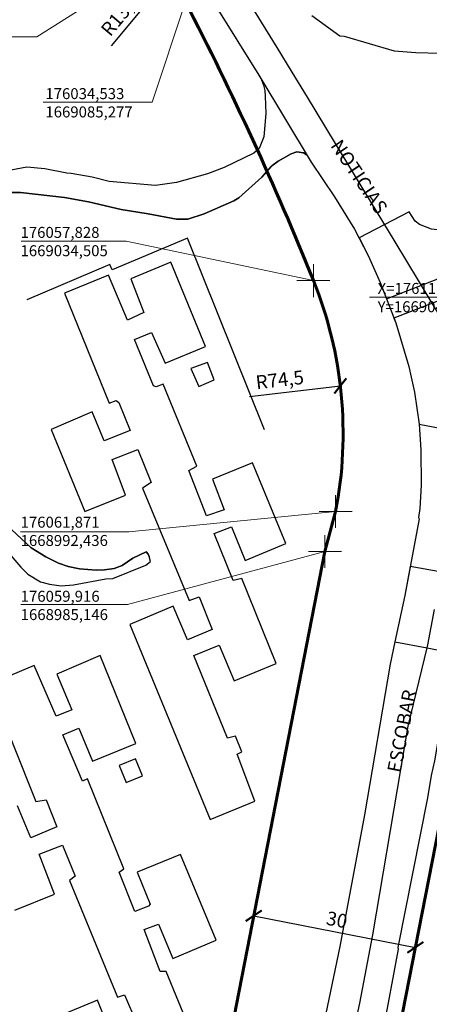
# Model space of a CAD drawing. Units: millimetres. Extents: x 175541 to 178598, y 1668686 to 1671503.
# Drawn here: x 176004 to 176079, y 1668903 to 1669082 of the extents above; entities that cross this region are included whole.
import ezdxf
from ezdxf.enums import TextEntityAlignment as Align

# ---------------------------------------------------------------- set-up
doc = ezdxf.new("R2010")
doc.units = ezdxf.units.MM
doc.header["$LTSCALE"] = 10
doc.header["$MEASUREMENT"] = 0
doc.header["$PDMODE"] = 2
doc.header["$PDSIZE"] = 3
for name, color, linetype, lineweight in [('Cotas_Coordenadas', 7, 'Continuous', 20), ('Linhas de Cota', 7, 'Continuous', 5), ('Traçado Viario', 7, 'Continuous', 60)]:
    doc.layers.add(name, color=color, linetype=linetype, lineweight=lineweight)
for name, color, linetype in [('V-CRUZAMENTO', 1, 'Continuous'), ('V-EDIFICACAO', 7, 'Continuous'), ('V-EIXO_DE_LOGRADOURO', 3, 'Continuous'), ('V-LOTE', 1, 'Continuous'), ('V-NOME_DOS_LOGRADOUROS', 7, 'Continuous'), ('V-QUADRA', 21, 'Continuous'), ('V-REFERENCIA', 6, 'Continuous'), ('V-VALETA', 173, 'Continuous')]:
    doc.layers.add(name, color=color, linetype=linetype)
doc.styles.add('CDL', font='romans.shx')
doc.dimstyles.new('ISO-25', dxfattribs={"dimtxt": 2.5, "dimasz": 2.5, "dimexe": 1.25, "dimexo": 0.625, "dimtad": 1, "dimtxsty": 'Standard', "dimblk": 'ARCHTICK', "dimcen": 0, "dimadec": 0, "dimazin": 0, "dimtfac": 1, "dimtmove": 0, "dimatfit": 3, "dimldrblk": 'ARCHTICK', "dimfxl": 0, "dimarcsym": 0})

# ---------------------------------------------------------------- blocks, each defined once
blk = doc.blocks.new('_ArchTick')
at = {"color": 0, "const_width": 0.15}
blk.add_lwpolyline([(-0.5, -0.5), (0.5, 0.5)], dxfattribs=at)
blk = doc.blocks.new('*D49')
at = {"layer": 'Cotas_Coordenadas', "color": 0, "lineweight": -2}
blk.add_line((176262.38, 1669049.24), (176270.41, 1669061.91), dxfattribs=at)
at = {"layer": 'Defpoints', "color": 0}
for p in [(176270.41, 1669061.91), (176045.66, 1668707.11)]:
    blk.add_point(p, dxfattribs=at)
at = {"layer": 'Cotas_Coordenadas', "color": 0, "lineweight": -2, "xscale": 2.5, "yscale": 2.5, "zscale": 2.5, "rotation": 57.64797441204509}
blk.add_blockref('_ArchTick', (176270.41, 1669061.91), dxfattribs=at)
at = {"layer": 'Cotas_Coordenadas', "color": 0, "insert": (176263.48, 1669054.47), "char_height": 2.5, "attachment_point": 5, "rotation": 57.648}
blk.add_mtext('R420', dxfattribs=at)
blk = doc.blocks.new('*D78')
at = {"layer": 'Cotas_Coordenadas', "color": 0, "lineweight": -2}
blk.add_line((176021.04, 1669077.29), (176031.19, 1669089.44), dxfattribs=at)
at = {"layer": 'Defpoints', "color": 0}
for p in [(176031.19, 1669089.44), (176022.54, 1669079.08)]:
    blk.add_point(p, dxfattribs=at)
at = {"layer": 'Cotas_Coordenadas', "color": 0, "lineweight": -2, "xscale": 2.5, "yscale": 2.5, "zscale": 2.5, "rotation": 50.13420900513987}
blk.add_blockref('_ArchTick', (176031.19, 1669089.44), dxfattribs=at)
at = {"layer": 'Cotas_Coordenadas', "color": 0, "insert": (176022.92, 1669082.78), "char_height": 2.5, "attachment_point": 5, "rotation": 50.1342}
blk.add_mtext('R13,5', dxfattribs=at)
blk = doc.blocks.new('*D79')
at = {"layer": 'Cotas_Coordenadas', "color": 0, "lineweight": -2}
blk.add_line((176046.18, 1669013.37), (176062.73, 1669015.32), dxfattribs=at)
at = {"layer": 'Defpoints', "color": 0}
for p in [(176062.73, 1669015.32), (175988.74, 1669006.64)]:
    blk.add_point(p, dxfattribs=at)
at = {"layer": 'Cotas_Coordenadas', "color": 0, "lineweight": -2, "xscale": 2.5, "yscale": 2.5, "zscale": 2.5, "rotation": 6.689903053086042}
blk.add_blockref('_ArchTick', (176062.73, 1669015.32), dxfattribs=at)
at = {"layer": 'Cotas_Coordenadas', "color": 0, "insert": (176051.73, 1669016.12), "char_height": 2.5, "attachment_point": 5, "rotation": 6.6899}
blk.add_mtext('R74,5', dxfattribs=at)
blk = doc.blocks.new('*D86')
at = {"layer": 'Cotas_Coordenadas', "color": 0, "lineweight": -2}
for p, q in [((176046.89, 1668918.44), (176046.71, 1668917.55)), ((176046.95, 1668918.78), (176076.4, 1668913.02)), ((176076.33, 1668912.68), (176076.16, 1668911.8))]:
    blk.add_line(p, q, dxfattribs=at)
at = {"layer": 'Defpoints', "color": 0}
for p in [(176047.01, 1668919.05), (176076.4, 1668913.02), (176076.45, 1668913.3)]:
    blk.add_point(p, dxfattribs=at)
at = {"layer": 'Cotas_Coordenadas', "color": 0, "lineweight": -2, "xscale": 2.5, "yscale": 2.5, "zscale": 2.5}
for p, rotation in [((176046.95, 1668918.78), 168.9464608995818), ((176076.4, 1668913.02), 348.9464608995818)]:
    blk.add_blockref('_ArchTick', p, dxfattribs=dict(at, rotation=rotation))
at = {"layer": 'Cotas_Coordenadas', "color": 0, "insert": (176062.04, 1668917.74), "char_height": 2.5, "attachment_point": 5, "rotation": 348.9465}
blk.add_mtext('30', dxfattribs=at)

msp = doc.modelspace()

# ---------------------------------------------------------------- linework, layer by layer
at = {"layer": 'Linhas de Cota'}
for p, q in [((176027.526, 1669091.625), (176007.445, 1669078.948)), ((176034.533, 1669085.277), (176028.454, 1669067.019)), ((176007.445, 1669078.948), (175987.821, 1669078.948)), ((176028.454, 1669067.019), (176008.589, 1669067.019)), ((176023.716, 1669041.695), (176004.605, 1669041.695)), ((176057.828, 1669034.505), (176023.716, 1669041.695)), ((176068.062, 1669031.508), (176095.286, 1669031.508)), ((176061.871, 1668992.436), (176024.193, 1668988.756)), ((176024.193, 1668988.756), (176004.444, 1668988.756)), ((176059.916, 1668985.146), (176023.981, 1668975.52)), ((176023.981, 1668975.52), (176004.54, 1668975.52))]:
    msp.add_line(p, q, dxfattribs=at)
for p in [(176057.828, 1669034.505), (176061.871, 1668992.436), (176059.916, 1668985.146)]:
    msp.add_point(p, dxfattribs=at)
at = {"layer": 'Traçado Viario'}
for p, q in [((176059.916, 1668985.146), (176061.871, 1668992.436)), ((176023.591, 1668799.151), (176059.916, 1668985.146)), ((176089.359, 1668979.356), (176059.908, 1668828.596))]:
    msp.add_line(p, q, dxfattribs=at)
for centre, radius, start, end in [((175503.709, 1668810.993), 597.5, 21.967428, 27.326034), ((175988.737, 1669006.636), 74.5, 349.01175, 21.96743)]:
    msp.add_arc(centre, radius, start, end, dxfattribs=at)
at = {"layer": 'V-CRUZAMENTO'}
for points in [[(176081.791, 1669043.64), (176081.48, 1669043.61), (176079.35, 1669043.86), (176077.16, 1669044.7), (176076.39, 1669045.36), (176075.25, 1669047.01), (176066.132, 1669042.328), (176067.79, 1669039.1), (176068.04, 1669038.54), (176069.97, 1669034.18), (176071.122, 1669031.207), (176081.579, 1669035.259), (176081.34, 1669035.96), (176081.35, 1669036.55), (176081.53, 1669036.79), (176082.449, 1669036.728)], [(176094.4, 1669021.16), (176094.99, 1669023.05), (176094.95, 1669023.91), (176096.04, 1669029.455), (176084.224, 1669031.778), (176083.91, 1669029.78), (176083.62, 1669029.74), (176083.37, 1669030.01), (176082.808, 1669031.657), (176072.496, 1669027.661), (176072.83, 1669026.8), (176075.21, 1669018.88), (176075.65, 1669016.93), (176076.26, 1669014.2), (176077.11, 1669008.35), (176091.357, 1669005.592), (176092.29, 1669010.41), (176092.8, 1669012.42), (176092.95, 1669013.25)]]:
    msp.add_lwpolyline(points, close=True, dxfattribs=at)
msp.add_lwpolyline([(176081.216, 1668981.352), (176075.462, 1668982.418), (176075.462, 1668982.418), (176074.48, 1668977.14), (176072.66, 1668968.69), (176072.66, 1668968.69), (176078.53, 1668967.57), (176078.53, 1668967.57), (176083.76, 1668966.57)], dxfattribs=at)
at = {"layer": 'V-EDIFICACAO'}
for points in [[(176030.46, 1669015.66), (176029.17, 1669015.16), (176028.68, 1669015.35), (176025.21, 1669023.75), (176028.35, 1669025.06), (176030.83, 1669019.45), (176038.15, 1669022.49), (176031.86, 1669037.89), (176024.57, 1669034.85), (176026.92, 1669028.71), (176023.97, 1669027.3), (176020.48, 1669035.47), (176012.47, 1669032.2), (176020.62, 1669012.17), (176021.88, 1669012.66), (176022.35, 1669012.3), (176024.42, 1669007.19), (176019.71, 1669005.29), (176017.52, 1669010.6), (176010.02, 1669007.36), (176016.15, 1668992.42), (176023.61, 1668995.43), (176021.13, 1669001.88), (176025.84, 1669003.73), (176028.29, 1668997.71), (176026.71, 1668996.69), (176035.17, 1668976.24), (176036.99, 1668976.91), (176039.38, 1668970.94), (176034.89, 1668969.07), (176032.28, 1668975.2), (176024.38, 1668971.86), (176039.03, 1668936.33), (176047.18, 1668939.64), (176043.91, 1668948.21), (176044.8, 1668948.63), (176043.65, 1668951.49), (176042.15, 1668951.11), (176036.03, 1668966.19), (176040.66, 1668968.11), (176043.41, 1668961.57), (176051.04, 1668964.76), (176044.76, 1668980.25), (176043.18, 1668979.84), (176039.75, 1668988.41), (176042.89, 1668989.62), (176045.39, 1668983.53), (176052.79, 1668986.61), (176046.74, 1669001.29), (176039.41, 1668998.32), (176041.54, 1668992.76), (176038.34, 1668991.66), (176035.13, 1668999.9), (176036.57, 1669000.67), (176030.46, 1669015.66)], [(176035.5, 1669018.52), (176036.92, 1669015.2), (176039.74, 1669016.41), (176038.5, 1669019.61), (176035.5, 1669018.52)], [(176022.46, 1668946.13), (176023.68, 1668943.07), (176026.7, 1668944.29), (176025.41, 1668947.35), (176022.46, 1668946.13)]]:
    msp.add_lwpolyline(points, close=True, dxfattribs=at)
for points in [[(176037.73, 1668892.22), (176030.99, 1668908.6), (176029.88, 1668908.63), (176026.97, 1668916.26), (176029.57, 1668917.27), (176032.2, 1668911.01), (176040.09, 1668914.34), (176033.61, 1668929.93), (176025.73, 1668926.71), (176028.07, 1668920.9), (176027.76, 1668920.5), (176025.3, 1668919.54), (176022.42, 1668926.73), (176022.42, 1668926.73), (176023.31, 1668927.31), (176016.67, 1668943.75), (176015.74, 1668943.33), (176012.16, 1668951.75), (176015.09, 1668952.95), (176017.58, 1668946.94), (176025.5, 1668950.19), (176018.98, 1668966.19), (176011.09, 1668962.8), (176013.78, 1668956.29), (176010.93, 1668955.13), (176006.97, 1668964.35), (175998.69, 1668960.89), (176007.23, 1668939.58), (176009.11, 1668939.93), (176011.09, 1668934.97), (176006.34, 1668932.95), (176003.91, 1668938.82)], [(176003.42, 1668919.82), (176010.68, 1668922.71), (176007.87, 1668930.01), (176012.11, 1668931.62), (176014.43, 1668925.98), (176013.36, 1668925.19), (176022.15, 1668903.93), (176023.42, 1668904.37), (176025.63, 1668899.12)], [(176020.98, 1668897.16), (176018.47, 1668903.42), (176011.04, 1668900.28)]]:
    msp.add_lwpolyline(points, dxfattribs=at)
at = {"layer": 'V-EIXO_DE_LOGRADOURO'}
for points in [[(175955.68, 1669231.09), (175959.24, 1669225.39), (175960.56, 1669223.28), (175990.23, 1669174.38), (176010.47, 1669141.94), (176031.01, 1669109.64), (176051.18, 1669076.97), (176053.88, 1669072.51), (176056.67, 1669067.91)], [(176056.67, 1669067.91), (176061.77, 1669059.49), (176072.63, 1669041.57), (176081.17, 1669027.48), (176087, 1669016.24), (176087.38, 1669014.44)], [(176026.9, 1668745.27), (176029.69, 1668751.77), (176031.16, 1668756.88), (176032.79, 1668762.54), (176038.67, 1668778.76), (176042.02, 1668791), (176045.86, 1668803.65), (176049.13, 1668816.38), (176051.82, 1668829.11), (176053.86, 1668841.76), (176058.92, 1668866.81), (176061.21, 1668879.13), (176066.27, 1668902.88), (176068.64, 1668915.28), (176075.08, 1668953.31), (176078.53, 1668967.57), (176078.67, 1668968.16), (176079.91, 1668974.58)]]:
    msp.add_lwpolyline(points, dxfattribs=at)
at = {"layer": 'V-LOTE'}
msp.add_lwpolyline([(176048.9, 1669007.33), (176034.86, 1669042.21), (176021.16, 1669036.44), (176020.73, 1669037.46), (176005.6, 1669031.01)], dxfattribs=at)
at = {"layer": 'V-QUADRA'}
for points in [[(176039.95, 1669084.67), (176047.9, 1669071.91), (176057.43, 1669056.1), (176061.69, 1669049.74), (176065.33, 1669043.89), (176067.79, 1669039.1), (176068.04, 1669038.54), (176069.97, 1669034.18), (176072.83, 1669026.8), (176075.21, 1669018.88), (176075.65, 1669016.93), (176076.26, 1669014.2), (176077.11, 1669008.35), (176077.41, 1669003.69), (176077.46, 1668997.25), (176077.23, 1668992.99), (176076.98, 1668991.37), (176077.07, 1668991.1), (176075.51, 1668982.68), (176074.48, 1668977.14), (176072.66, 1668968.69), (176071.78, 1668964.63), (176067.11, 1668937.19), (176062.64, 1668913.2), (176054.33, 1668873.32)], [(176070.46, 1668897.4), (176073.33, 1668912.71), (176073.25, 1668912.97), (176078.65, 1668940.26), (176079.32, 1668944.34), (176079.97, 1668946.99), (176080.79, 1668952.03), (176083.76, 1668966.57), (176083.91, 1668967.29), (176084.59, 1668967.77), (176086.31, 1668968.48), (176087.51, 1668968.62), (176087.59, 1668968.6), (176248.83, 1668937.26)]]:
    msp.add_lwpolyline(points, dxfattribs=at)
at = {"layer": 'V-REFERENCIA'}
for points in [[(176048.281, 1669071.278), (176048.75, 1669070.14), (176048.96, 1669069.17), (176049.01, 1669068.1), (176049.16, 1669064.96), (176048.79, 1669060.7), (176047.97, 1669058.58), (176047.43, 1669058.12), (176046.94, 1669057.7), (176041.54, 1669055.1), (176038.54, 1669053.96), (176032.86, 1669052.37), (176029.04, 1669051.82), (176020.64, 1669052.55), (176017.5, 1669053.36), (176013.67, 1669054.04), (176012.89, 1669054.05), (176008.86, 1669054.9), (176005.6, 1669055.16), (176001.73, 1669054.47)], [(176002.69, 1669050.53), (176004.44, 1669050.53), (176012.47, 1669049.63), (176016.82, 1669048.85), (176022.81, 1669047.48), (176027.74, 1669046.7), (176032.85, 1669045.68), (176034.93, 1669045.68), (176037.9, 1669046.67), (176043.32, 1669049.01), (176044.21, 1669049.57), (176048.45, 1669053.35), (176050.12, 1669055.28), (176050.26, 1669055.39), (176051.39, 1669056.25), (176053.75, 1669057.62), (176054.82, 1669057.98), (176056.04, 1669057.81), (176056.49, 1669057.49), (176056.662, 1669057.374), (176056.49, 1669057.49), (176056.04, 1669057.81), (176054.82, 1669057.98), (176053.75, 1669057.62), (176051.39, 1669056.25), (176050.26, 1669055.39), (176050.12, 1669055.28), (176048.45, 1669053.35), (176044.21, 1669049.57), (176043.32, 1669049.01), (176037.9, 1669046.67), (176034.93, 1669045.68), (176032.85, 1669045.68), (176027.74, 1669046.7), (176022.81, 1669047.48), (176016.82, 1669048.85), (176012.47, 1669049.63), (176004.44, 1669050.53), (176002.69, 1669050.53)], [(176000.12, 1668991.59), (176006.41, 1668985.83), (176009.05, 1668984.16), (176011.4, 1668983.01), (176013.13, 1668982.42), (176015.2, 1668982.01), (176018.27, 1668981.75), (176019.75, 1668981.79), (176021.54, 1668982.08), (176023, 1668982.57), (176024.95, 1668983.94), (176027.34, 1668985.07), (176027.72, 1668984.69), (176027.87, 1668984.22), (176027.72, 1668984.69), (176027.34, 1668985.07), (176024.95, 1668983.94), (176023, 1668982.57), (176021.54, 1668982.08), (176019.75, 1668981.79), (176018.27, 1668981.75), (176015.2, 1668982.01), (176013.13, 1668982.42), (176011.4, 1668983.01), (176009.05, 1668984.16), (176006.41, 1668985.83), (176000.12, 1668991.59)], [(176000.48, 1668986.91), (176004.5, 1668982.28), (176005.82, 1668981.01), (176008.09, 1668979.65), (176009.75, 1668979.18), (176011.87, 1668978.92), (176014.11, 1668979.09), (176020.02, 1668980.17), (176021.27, 1668980.24), (176027.3, 1668982.65), (176028.14, 1668983.33), (176027.87, 1668984.22)]]:
    msp.add_lwpolyline(points, dxfattribs=at)
at = {"layer": 'V-VALETA'}
msp.add_lwpolyline([(176057.55, 1669082.82), (176062.65, 1669079.08), (176063.41, 1669079.05), (176072.53, 1669076.38), (176076.5, 1669076.07), (176080.94, 1669075.97), (176081.92, 1669075.95)], dxfattribs=at)

# ---------------------------------------------------------------- texts
at = {"layer": 'Cotas_Coordenadas', "char_height": 2, "width": 60.2, "attachment_point": 1, "style": 'CDL'}
for s, insert in [('176034,533\\P1669085,277', (176008.991, 1669069.571)), ('176057,828\\P1669034,505', (176004.462, 1669044.288)), ('176061,871\\P1668992,436', (176004.476, 1668991.487)), ('176059,916\\P1668985,146', (176004.489, 1668977.988))]:
    msp.add_mtext(s, dxfattribs=dict(at, insert=insert))
at = {"layer": 'Cotas_Coordenadas', "color": 0, "insert": (176069.528, 1669034.084), "char_height": 2, "width": 50.4, "attachment_point": 1}
msp.add_mtext('X=176110.093\\PY=1669049.431', dxfattribs=at)
at = {"layer": 'V-NOME_DOS_LOGRADOUROS'}
for s, rotation, p in [('NOTICIAS', 304, (176060.2, 1669058.66)), ('ESCOBAR', 79, (176074.47, 1668944.56))]:
    msp.add_text(s, height=2.5, rotation=rotation, dxfattribs=at).set_placement(p, align=Align.BOTTOM_LEFT)

# ---------------------------------------------------------------- dimensions: what is measured, and where the dimension line sits
at = {"layer": 'Cotas_Coordenadas'}
for center, mpoint, picture, middle in [((176022.54, 1669079.08), (176031.193, 1669089.442), '*D78', (176024.516, 1669081.446)), ((176045.661, 1668707.109), (176270.411, 1669061.915), '*D49', (176265.06, 1669053.467)), ((175988.737, 1669006.636), (176062.73, 1669015.315), '*D79', (176051.97, 1669014.053))]:
    dim = msp.add_radius_dim(center=center, mpoint=mpoint, dimstyle='ISO-25', dxfattribs=at)
    dim.commit()
    dim.dimension.update_dxf_attribs({"geometry": picture, "text_midpoint": middle, "dimtype": 164})
dim = msp.add_aligned_dim(p1=(176047.007, 1668919.049), p2=(176076.454, 1668913.296), distance=-0.277, dimstyle='ISO-25', dxfattribs=at)
dim.commit()
dim.dimension.update_dxf_attribs({"geometry": '*D86', "text_midpoint": (176062.037, 1668917.741)})

doc.saveas('drawing.dxf')
